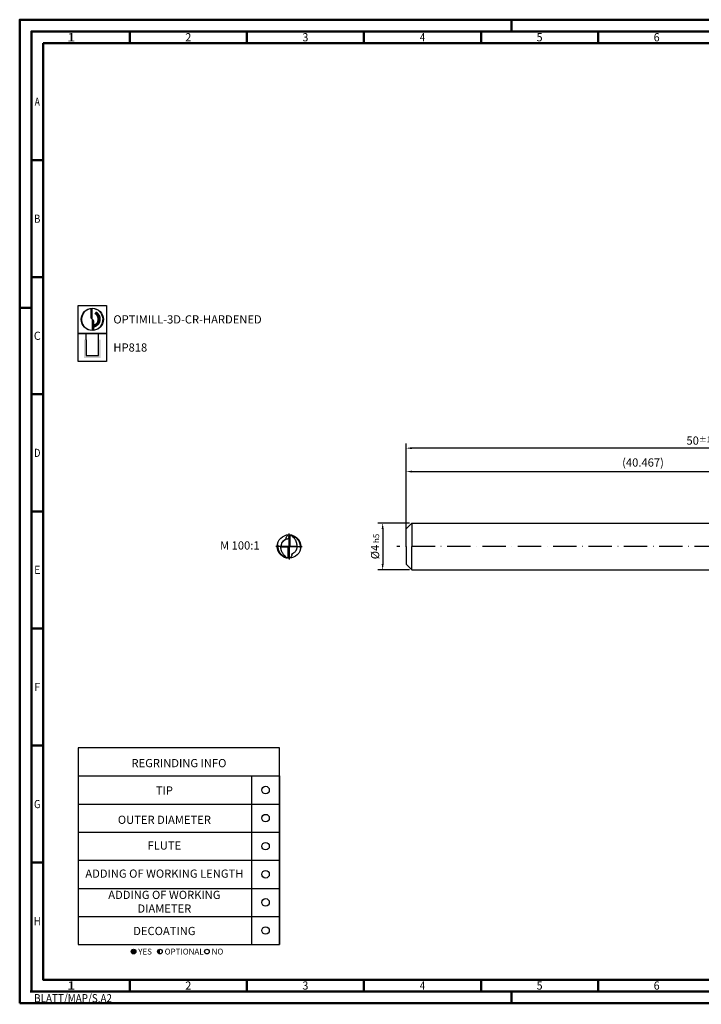
# Model space of a CAD drawing. Units: millimetres. Extents: x -165 to 429, y -196 to 225.
# Drawn here: x -165 to 126, y -196 to 225 of the extents above; entities that cross this region are included whole.
import ezdxf
from ezdxf.enums import TextEntityAlignment as Align

# ---------------------------------------------------------------- set-up
doc = ezdxf.new("R2010")
doc.units = ezdxf.units.MM
doc.linetypes.add('AM_ISO08W050x2', pattern=[9, 6, -0.75, 1.5, -0.75])
doc.linetypes.add('GEN7', pattern=[15, 10, -2.5, 0, -2.5])
doc.layers.get('0').update_dxf_attribs({"linetype": 'CONTINUOUS'})
doc.layers.get('DEFPOINTS').update_dxf_attribs({"linetype": 'CONTINUOUS'})
for name, color, linetype in [('AM_0', 7, 'CONTINUOUS'), ('AM_5', 3, 'CONTINUOUS'), ('AM_6', 2, 'CONTINUOUS'), ('AM_7', 4, 'GEN7')]:
    doc.layers.add(name, color=color, linetype=linetype)
doc.layers.add('AM_BOR', color=7, linetype='CONTINUOUS', lineweight=50)
doc.styles.get("Standard").update_dxf_attribs({"font": 'ISOCP.SHX'})
doc.dimstyles.get("Standard").update_dxf_attribs({"dimtxt": 3.5, "dimasz": 2.5, "dimexe": 2, "dimexo": 1, "dimgap": 1.5, "dimtad": 1, "dimdsep": 46, "dimtxsty": 'STANDARD', "dimcen": -2, "dimclrt": 2, "dimazin": 2, "dimtp": 0.1, "dimtm": 0.1, "dimtfac": 1, "dimtmove": 0, "dimatfit": 3, "dimfxl": 1, "dimarcsym": 0})

# ---------------------------------------------------------------- blocks, each defined once
blk = doc.blocks.new('*U6')
at = {"color": 0, "linetype": 'ByBlock'}
for p, q in [((-0.53, 0), (0.53, 0)), ((0, -0.53), (0, 0.53))]:
    blk.add_line(p, q, dxfattribs=at)
at = {"color": 0, "linetype": 'ByBlock', "width": 0.883178}
blk.add_text('BLATT/MAP/S.A2', height=3.5, dxfattribs=at).set_placement((1.17, -1.17), align=Align.TOP_LEFT)
blk = doc.blocks.new('A2')
at = {"layer": 'AM_BOR', "color": 1}
for p, q in [((210, 415), (210, 420)), ((47, 410), (47, 415)), ((97, 410), (97, 415)), ((147, 410), (147, 415)), ((197, 410), (197, 415)), ((247, 410), (247, 415)), ((10, 360), (5, 360)), ((10, 310), (5, 310)), ((0, 297), (5, 297)), ((10, 260), (5, 260)), ((10, 210), (5, 210)), ((10, 160), (5, 160)), ((10, 110), (5, 110)), ((10, 60), (5, 60)), ((47, 10), (47, 5)), ((97, 10), (97, 5)), ((147, 10), (147, 5)), ((197, 10), (197, 5)), ((247, 10), (247, 5)), ((210, 5), (210, 0))]:
    blk.add_line(p, q, dxfattribs=at)
for points in [[(0, 0), (594, 0), (594, 420), (0, 420)], [(10, 410), (10, 10), (584, 10), (584, 410)]]:
    blk.add_lwpolyline(points, close=True, dxfattribs=at)
at = {"layer": 'AM_BOR', "color": 7}
blk.add_lwpolyline([(5, 5), (589, 5), (589, 415), (5, 415)], close=True, dxfattribs=at)
at = {"layer": 'AM_BOR', "color": 1}
blk.add_blockref('*U6', (5, 5), dxfattribs=at)
at = {"layer": 'AM_BOR', "color": 2}
for s, width, p in [('1', 1.35, (22, 412.5)), ('2', 0.964286, (72, 412.5)), ('3', 0.964286, (122, 412.5)), ('4', 0.84375, (172, 412.5)), ('5', 0.964286, (222, 412.5)), ('6', 0.964286, (272, 412.5)), ('A', 0.75, (7.5, 385)), ('B', 0.84375, (7.5, 335)), ('C', 0.964286, (7.5, 285)), ('D', 0.84375, (7.5, 235)), ('E', 0.964286, (7.5, 185)), ('F', 0.964286, (7.5, 135)), ('G', 0.84375, (7.5, 85)), ('H', 0.84375, (7.5, 35)), ('1', 1.35, (22, 7.5)), ('2', 0.964286, (72, 7.5)), ('3', 0.964286, (122, 7.5)), ('4', 0.84375, (172, 7.5)), ('5', 0.964286, (222, 7.5)), ('6', 0.964286, (272, 7.5))]:
    blk.add_text(s, height=3.5, dxfattribs=dict(at, width=width)).set_placement(p, align=Align.MIDDLE_CENTER)
blk = doc.blocks.new('MAPAL_FRAME-Model')
blk.add_blockref('A2', (0, 0))
blk = doc.blocks.new('MN_30.46_260_000_00_IN4_DRAUFSICHT')
at = {"layer": 'AM_0'}
for p, q in [((0.044, 0.012), (0.044, 0.391)), ((-0.045, -0.01), (-0.045, -0.389))]:
    blk.add_line(p, q, dxfattribs=at)
for points in [[(-0.08, 0.45), (-0.073, 0.461), (-0.062, 0.477), (-0.053, 0.49), (-0.047, 0.498)], [(0.073, 0.49), (0.096, 0.486), (0.118, 0.481), (0.141, 0.475), (0.165, 0.467), (0.187, 0.458), (0.21, 0.448), (0.232, 0.437), (0.254, 0.425), (0.275, 0.412), (0.295, 0.397), (0.313, 0.383), (0.332, 0.367), (0.351, 0.349), (0.368, 0.331), (0.383, 0.313), (0.399, 0.293), (0.412, 0.273), (0.426, 0.252), (0.437, 0.231), (0.448, 0.208), (0.458, 0.186), (0.466, 0.163), (0.474, 0.14), (0.48, 0.117), (0.485, 0.094), (0.489, 0.071), (0.492, 0.051), (0.492, 0.05), (0.496, 0.047)], [(0.183, 0.453), (0.17, 0.458), (0.16, 0.462), (0.157, 0.463), (0.144, 0.467), (0.142, 0.467), (0.138, 0.469), (0.127, 0.472)], [(-0.5, 0), (-0.49, 0), (-0.488, -0.001), (-0.488, -0.012), (-0.488, -0.022), (-0.486, -0.045), (-0.484, -0.062), (-0.481, -0.084), (-0.477, -0.105), (-0.473, -0.121), (-0.472, -0.126), (-0.467, -0.143), (-0.462, -0.158), (-0.461, -0.159), (-0.461, -0.159), (-0.456, -0.174), (-0.445, -0.2), (-0.44, -0.211), (-0.433, -0.225), (-0.43, -0.23), (-0.422, -0.245), (-0.419, -0.25), (-0.413, -0.26), (-0.41, -0.264), (-0.404, -0.274), (-0.391, -0.292), (-0.381, -0.304), (-0.367, -0.321), (-0.359, -0.33), (-0.351, -0.338), (-0.344, -0.346), (-0.335, -0.355), (-0.323, -0.365), (-0.309, -0.377), (-0.297, -0.386), (-0.297, -0.386), (-0.29, -0.392), (-0.275, -0.402), (-0.265, -0.409), (-0.256, -0.415), (-0.237, -0.426), (-0.221, -0.434), (-0.201, -0.444), (-0.18, -0.453), (-0.161, -0.46)], [(0.283, 0.398), (0.294, 0.39), (0.296, 0.388), (0.296, 0.388), (0.315, 0.373), (0.324, 0.366), (0.337, 0.353), (0.348, 0.342), (0.357, 0.333), (0.363, 0.326), (0.378, 0.309), (0.392, 0.29), (0.404, 0.274), (0.409, 0.266), (0.412, 0.261), (0.42, 0.248), (0.428, 0.235), (0.43, 0.23), (0.438, 0.214), (0.445, 0.2), (0.454, 0.179), (0.46, 0.162), (0.46, 0.161), (0.46, 0.161), (0.463, 0.154), (0.469, 0.132), (0.471, 0.128), (0.472, 0.123), (0.473, 0.121), (0.476, 0.103), (0.48, 0.083), (0.483, 0.064), (0.484, 0.06), (0.486, 0.044), (0.487, 0.026), (0.487, 0.011), (0.488, 0.001), (0.488, 0.001), (0.489, 0.001), (0.499, 0.001), (0.499, 0.001)], [(0.003, -0.006), (0.002, -0.014), (0.002, -0.382)], [(-0.1, -0.483), (-0.092, -0.485)], [(0.08, -0.45), (0.073, -0.461), (0.062, -0.477), (0.053, -0.49), (0.049, -0.496)]]:
    blk.add_lwpolyline(points, dxfattribs=at)
at = {"layer": 'AM_0', "flags": 128}
for points in [[(0.342, 0.014), (0.343, 0.021), (0.343, 0.049), (0.342, 0.069), (0.34, 0.089), (0.336, 0.111), (0.331, 0.138), (0.326, 0.159), (0.32, 0.179), (0.311, 0.206), (0.302, 0.228), (0.296, 0.242), (0.288, 0.257), (0.277, 0.277), (0.266, 0.295), (0.248, 0.32), (0.231, 0.342), (0.216, 0.36), (0.201, 0.376), (0.186, 0.391), (0.17, 0.404), (0.15, 0.421), (0.144, 0.426), (0.141, 0.431), (0.14, 0.433), (0.139, 0.438), (0.139, 0.443), (0.14, 0.445), (0.142, 0.448), (0.144, 0.45), (0.149, 0.451), (0.152, 0.451), (0.155, 0.45), (0.176, 0.443), (0.196, 0.434), (0.211, 0.427), (0.227, 0.419), (0.241, 0.411), (0.256, 0.402), (0.272, 0.391), (0.289, 0.378), (0.305, 0.366), (0.322, 0.35), (0.338, 0.335), (0.353, 0.319), (0.362, 0.309), (0.372, 0.297), (0.384, 0.28), (0.394, 0.266), (0.403, 0.253), (0.413, 0.235), (0.424, 0.215), (0.432, 0.199), (0.44, 0.18), (0.446, 0.166), (0.451, 0.15), (0.457, 0.129), (0.462, 0.112), (0.465, 0.098), (0.469, 0.075), (0.472, 0.053), (0.474, 0.032), (0.474, 0.026), (0.475, 0.021), (0.475, 0), (0.475, -0.017), (0.474, -0.03), (0.473, -0.045), (0.471, -0.06), (0.47, -0.069), (0.47, -0.071), (0.472, -0.072), (0.477, -0.073), (0.493, -0.075)], [(0.183, 0.453), (0.186, 0.452)], [(0.183, 0.453), (0.186, 0.452)], [(0.183, 0.453), (0.186, 0.452)], [(0.186, 0.452), (0.207, 0.442), (0.219, 0.437), (0.234, 0.429), (0.247, 0.421), (0.262, 0.412), (0.281, 0.4)], [(-0.494, 0.077), (-0.475, 0.074), (-0.472, 0.073), (-0.471, 0.072), (-0.471, 0.07), (-0.473, 0.05), (-0.475, 0.037), (-0.475, 0.022), (-0.476, 0.006), (-0.476, -0.014), (-0.475, -0.033), (-0.473, -0.054), (-0.469, -0.078), (-0.466, -0.098), (-0.463, -0.107), (-0.458, -0.13), (-0.451, -0.15), (-0.444, -0.17), (-0.439, -0.182), (-0.431, -0.201), (-0.424, -0.216), (-0.412, -0.237), (-0.402, -0.254), (-0.388, -0.275), (-0.376, -0.29), (-0.367, -0.302), (-0.357, -0.314), (-0.343, -0.329), (-0.327, -0.344), (-0.31, -0.36), (-0.294, -0.373), (-0.278, -0.385), (-0.267, -0.393), (-0.253, -0.402), (-0.238, -0.411), (-0.221, -0.421), (-0.201, -0.43), (-0.185, -0.437), (-0.171, -0.443), (-0.155, -0.449), (-0.15, -0.449), (-0.146, -0.448), (-0.144, -0.447), (-0.142, -0.444), (-0.14, -0.441), (-0.14, -0.438), (-0.14, -0.435), (-0.141, -0.431), (-0.142, -0.428), (-0.147, -0.423), (-0.163, -0.409), (-0.177, -0.397), (-0.193, -0.383), (-0.203, -0.373), (-0.221, -0.353), (-0.234, -0.338), (-0.252, -0.315), (-0.27, -0.288), (-0.282, -0.268), (-0.29, -0.253), (-0.301, -0.232), (-0.308, -0.214), (-0.314, -0.198), (-0.324, -0.168), (-0.329, -0.149), (-0.334, -0.128), (-0.339, -0.098), (-0.342, -0.079), (-0.343, -0.06), (-0.344, -0.029), (-0.344, -0.016), (-0.343, -0.012)], [(-0.317, 0.128), (-0.324, 0.107), (-0.33, 0.088), (-0.336, 0.065), (-0.34, 0.044), (-0.342, 0.03), (-0.343, 0.014), (-0.344, -0.002), (-0.344, -0.012), (-0.343, -0.012)], [(-0.324, 0.108), (-0.323, 0.111), (-0.323, 0.11)], [(-0.319, 0.123), (-0.319, 0.123), (-0.319, 0.123), (-0.319, 0.123)], [(-0.317, 0.128), (-0.304, 0.15), (-0.295, 0.165), (-0.284, 0.179), (-0.276, 0.19), (-0.262, 0.206), (-0.246, 0.222), (-0.233, 0.235), (-0.225, 0.242), (-0.225, 0.242), (-0.21, 0.255), (-0.196, 0.265), (-0.174, 0.279), (-0.158, 0.289), (-0.143, 0.297), (-0.118, 0.31), (-0.091, 0.321), (-0.072, 0.328), (-0.056, 0.333), (-0.037, 0.337), (-0.016, 0.341), (-0.003, 0.344), (-0.003, 0.344), (-0.003, 0.344)], [(-0.045, -0.01), (-0.014, -0.003), (-0.01, -0.002), (-0.006, 0.003), (-0.004, 0.008)], [(-0.003, 0.382), (-0.003, 0.382), (-0.003, 0.016), (-0.004, 0.008)], [(-0.004, 0.008), (-0.002, 0.004), (0.002, -0.004), (0.003, -0.006)], [(0.003, -0.006), (0.005, -0.001), (0.009, 0.004), (0.014, 0.006), (0.044, 0.012)], [(0.044, 0.012), (0.126, 0.011), (0.167, 0.01), (0.274, 0.011), (0.311, 0.013), (0.342, 0.014)], [(0.281, 0.4), (0.283, 0.398)], [(0.281, 0.4), (0.283, 0.398)], [(0.281, 0.4), (0.283, 0.398)], [(0.342, 0.014), (0.343, 0.013), (0.343, -0.004), (0.342, -0.018), (0.34, -0.032), (0.337, -0.05), (0.333, -0.072), (0.327, -0.093), (0.319, -0.117), (0.316, -0.126)], [(-0.497, -0.045), (-0.493, -0.048), (-0.492, -0.049), (-0.489, -0.075), (-0.485, -0.1), (-0.479, -0.123), (-0.473, -0.146), (-0.465, -0.17), (-0.455, -0.193), (-0.445, -0.217), (-0.433, -0.238), (-0.421, -0.26), (-0.407, -0.28), (-0.392, -0.301), (-0.376, -0.321), (-0.36, -0.339), (-0.344, -0.355)], [(-0.344, -0.355), (-0.325, -0.372), (-0.306, -0.388), (-0.286, -0.403), (-0.269, -0.414)], [(-0.343, -0.012), (-0.285, -0.01), (-0.238, -0.009), (-0.15, -0.009), (-0.081, -0.01), (-0.045, -0.01)], [(-0.269, -0.414), (-0.248, -0.427), (-0.228, -0.438), (-0.207, -0.448)], [(-0.207, -0.448), (-0.184, -0.458), (-0.161, -0.467), (-0.161, -0.467)], [(-0.161, -0.467), (-0.148, -0.471)], [(-0.148, -0.471), (-0.124, -0.478), (-0.1, -0.483)], [(-0.1, -0.483), (-0.1, -0.483)], [(-0.1, -0.483), (-0.1, -0.483)], [(-0.1, -0.483), (-0.1, -0.483)], [(-0.1, -0.483), (-0.1, -0.483)], [(-0.1, -0.483), (-0.1, -0.483)], [(-0.1, -0.483), (-0.1, -0.483), (-0.1, -0.483), (-0.1, -0.483)], [(-0.1, -0.483), (-0.1, -0.483)], [(-0.1, -0.483), (-0.1, -0.483)]]:
    blk.add_lwpolyline(points, dxfattribs=at)
at = {"layer": 'AM_0'}
blk.add_circle((0, 0.001), 0.501, dxfattribs=at)
for points, knots in [([(-0.317, 0.128), (-0.315, 0.132), (-0.311, 0.142), (-0.302, 0.161), (-0.285, 0.188), (-0.261, 0.222), (-0.217, 0.268), (-0.167, 0.3), (-0.126, 0.319), (-0.114, 0.326), (-0.11, 0.332), (-0.111, 0.338), (-0.116, 0.345), (-0.124, 0.35), (-0.126, 0.362), (-0.12, 0.379), (-0.102, 0.408), (-0.089, 0.434), (-0.08, 0.45)], [0, 0, 0, 0, 0.012596, 0.033912, 0.0636189, 0.1081588, 0.1571413, 0.2554426, 0.2818074, 0.293674, 0.2978865, 0.3033172, 0.3097937, 0.3232112, 0.3295859, 0.3439114, 0.3771236, 0.4310395, 0.4310395, 0.4310395, 0.4310395]), ([(-0.003, 0.382), (-0.003, 0.39), (-0.003, 0.406), (-0.001, 0.435), (0.005, 0.459), (0.013, 0.478), (0.021, 0.487), (0.033, 0.495), (0.051, 0.493), (0.065, 0.491), (0.073, 0.49)], [0, 0, 0, 0, 0.0227308, 0.0504877, 0.0846224, 0.0964079, 0.1133687, 0.119014, 0.1386384, 0.163506, 0.163506, 0.163506, 0.163506]), ([(0.044, 0.391), (0.044, 0.402), (0.044, 0.422), (0.05, 0.448), (0.058, 0.467), (0.069, 0.477), (0.081, 0.482), (0.1, 0.479), (0.115, 0.475), (0.127, 0.472)], [0, 0, 0, 0, 0.0328459, 0.0599902, 0.0789976, 0.0941095, 0.1042305, 0.1142624, 0.1511804, 0.1511804, 0.1511804, 0.1511804]), ([(-0.045, -0.389), (-0.045, -0.401), (-0.045, -0.422), (-0.05, -0.448), (-0.059, -0.467), (-0.069, -0.477), (-0.081, -0.482), (-0.112, -0.477), (-0.138, -0.468), (-0.161, -0.46)], [0, 0, 0, 0, 0.0355821, 0.0616113, 0.0806187, 0.0957306, 0.1058516, 0.1158835, 0.1894557, 0.1894557, 0.1894557, 0.1894557]), ([(0.002, -0.382), (0.002, -0.39), (0.002, -0.406), (0.001, -0.435), (-0.005, -0.459), (-0.013, -0.478), (-0.021, -0.487), (-0.033, -0.494), (-0.057, -0.493), (-0.078, -0.488), (-0.092, -0.485)], [0, 0, 0, 0, 0.0228925, 0.0505885, 0.0847233, 0.0965087, 0.1134695, 0.1191149, 0.1387392, 0.1826548, 0.1826548, 0.1826548, 0.1826548]), ([(0.316, -0.126), (0.314, -0.131), (0.309, -0.142), (0.301, -0.162), (0.285, -0.189), (0.261, -0.222), (0.217, -0.268), (0.167, -0.3), (0.126, -0.319), (0.114, -0.326), (0.11, -0.332), (0.111, -0.338), (0.116, -0.345), (0.124, -0.35), (0.126, -0.362), (0.12, -0.379), (0.102, -0.408), (0.089, -0.434), (0.08, -0.45)], [0, 0, 0, 0, 0.0160716, 0.0352746, 0.0648389, 0.1093788, 0.1583612, 0.2566626, 0.2830274, 0.2948939, 0.2991064, 0.3045371, 0.3110137, 0.3244312, 0.3308059, 0.3451314, 0.3783436, 0.4322595, 0.4322595, 0.4322595, 0.4322595])]:
    blk.add_open_spline(points, degree=3, knots=knots, dxfattribs=at)
at = {"layer": 'AM_7', "linetype": 'AM_ISO08W050x2'}
for q in [(0, 0.558), (-0.558, 0), (0.558, 0), (0, -0.558)]:
    blk.add_line((0, 0), q, dxfattribs=at)
blk = doc.blocks.new('*U43')
at = {"layer": 'AM_6'}
blk.add_circle((0, 0), 1.6, dxfattribs=at)
blk = doc.blocks.new('*U45')
at = {"layer": 'AM_6'}
blk.add_circle((0, 0), 1.6, dxfattribs=at)
blk = doc.blocks.new('*U47')
at = {"layer": 'AM_6'}
blk.add_circle((0, 0), 1.6, dxfattribs=at)
blk = doc.blocks.new('*U49')
at = {"layer": 'AM_6'}
blk.add_circle((0, 0), 1.6, dxfattribs=at)
blk = doc.blocks.new('*U51')
at = {"layer": 'AM_6'}
blk.add_circle((0, 0), 1.6, dxfattribs=at)
blk = doc.blocks.new('*U53')
at = {"layer": 'AM_6'}
blk.add_circle((0, 0), 1.6, dxfattribs=at)
blk = doc.blocks.new('*U57')
at = {"layer": 'AM_6'}
h = blk.add_hatch(color=256, dxfattribs=at)
h.dxf.hatch_style = 1
h.paths.add_polyline_path([(22.61, -3, 1), (24.61, -3, 1)])
h = blk.add_hatch(color=256, dxfattribs=at)
h.dxf.hatch_style = 1
h.paths.add_polyline_path([(34.89, -2, 0.414214), (33.89, -3, 0.414214), (34.89, -4)])
for p, q in [((0, 72), (0, 0)), ((74, 72), (74, 0)), ((86, 0), (86, 72)), ((86, 72), (86, 0)), ((0, 60), (86, 60)), ((0, 48), (86, 48)), ((0, 36), (86, 36)), ((0, 24), (86, 24)), ((0, 12), (86, 12)), ((0, 0), (86, 0))]:
    blk.add_line(p, q, dxfattribs=at)
blk.add_lwpolyline([(0, 72), (86, 72), (86, 84), (0, 84)], close=True, dxfattribs=at)
for centre in [(23.61, -3), (34.89, -3), (54.96, -3)]:
    blk.add_circle(centre, 1, dxfattribs=at)
for name, p in [('*U43', (80, 66)), ('*U53', (80, 54)), ('*U45', (80, 42)), ('*U47', (80, 30)), ('*U49', (80, 18)), ('*U51', (80, 6))]:
    blk.add_blockref(name, p)
for s, p in [('YES', (25.61, -3)), ('OPTIONAL', (36.89, -3)), ('NO', (56.96, -3))]:
    blk.add_text(s, height=2.5, dxfattribs=at).set_placement(p, align=Align.MIDDLE_LEFT)
at = {"layer": 'AM_6', "char_height": 3.5}
for s, insert, width, attachment_point in [('REGRINDING INFO', (43, 79.24), 86, 2), ('TIP', (36.78, 65.34), 70, 5), ('OUTER DIAMETER', (36.78, 52.84), 70, 5), ('FLUTE', (36.78, 41.84), 70, 5), ('ADDING OF WORKING LENGTH', (36.78, 29.84), 70, 5), ('ADDING OF WORKING DIAMETER', (36.78, 17.84), 70, 5), ('DECOATING', (36.78, 5.34), 70, 5)]:
    blk.add_mtext(s, dxfattribs=dict(at, insert=insert, width=width, attachment_point=attachment_point))
blk = doc.blocks.new('*D58')
at = {"layer": 'AM_5', "color": 0, "lineweight": -2}
for p, q in [((1.5, 10), (-12, 10)), ((-10, 7.5), (-10, -7.5)), ((1.5, -10), (-12, -10))]:
    blk.add_line(p, q, dxfattribs=at)
at = {"layer": 'AM_5', "color": 0}
for points in [[(-9.58, 7.5), (-10.42, 7.5), (-10, 10)], [(-10.42, -7.5), (-9.58, -7.5), (-10, -10)]]:
    blk.add_solid(points, dxfattribs=at)
at = {"layer": 'DEFPOINTS', "color": 0}
for p in [(2.5, 10), (-10, -10), (2.5, -10)]:
    blk.add_point(p, dxfattribs=at)
at = {"layer": 'AM_5', "color": 2, "insert": (-13.25, 0), "char_height": 3.5, "attachment_point": 5, "rotation": 90}
blk.add_mtext('%%c4{}{\\H0.71x;\\C3; h5', dxfattribs=at)
blk = doc.blocks.new('*D61')
at = {"layer": 'AM_5', "color": 0, "lineweight": -2}
for p, q in [((0, 1), (0, 34)), ((202.34, 11), (202.34, 34)), ((2.5, 32), (199.84, 32))]:
    blk.add_line(p, q, dxfattribs=at)
at = {"layer": 'AM_5', "color": 0}
for points in [[(2.5, 32.42), (2.5, 31.58), (0, 32)], [(199.84, 31.58), (199.84, 32.42), (202.34, 32)]]:
    blk.add_solid(points, dxfattribs=at)
at = {"layer": 'DEFPOINTS', "color": 0}
for p in [(202.34, 32), (202.34, 10), (0, 0)]:
    blk.add_point(p, dxfattribs=at)
at = {"layer": 'AM_5', "color": 2, "insert": (101.17, 35.43), "char_height": 3.5, "attachment_point": 5}
blk.add_mtext('(40.467)', dxfattribs=at)
blk = doc.blocks.new('*D65')
at = {"layer": 'AM_5', "color": 0, "lineweight": -2}
for p, q in [((0, 1), (0, 44)), ((250, 1), (250, 44)), ((247.5, 42), (2.5, 42))]:
    blk.add_line(p, q, dxfattribs=at)
at = {"layer": 'AM_5', "color": 0}
for points in [[(2.5, 42.42), (2.5, 41.58), (0, 42)], [(247.5, 41.58), (247.5, 42.42), (250, 42)]]:
    blk.add_solid(points, dxfattribs=at)
at = {"layer": 'DEFPOINTS', "color": 0}
for p in [(0, 42), (0, 0), (250, 0)]:
    blk.add_point(p, dxfattribs=at)
at = {"layer": 'AM_5', "color": 2, "insert": (125, 45.25), "char_height": 3.5, "attachment_point": 5}
blk.add_mtext('50{}{\\H0.71x;\\C3;%%p1}', dxfattribs=at)
blk = doc.blocks.new('P_CUTTING2')
blk.add_lwpolyline([(-0.64, 4.55, 0.000065), (-0.63, 2.57), (-0.63, 0.66), (-0.32, 0.34), (0, 0.03), (0, 2.29), (0, 4.6)], format="xyb")
blk.add_lwpolyline([(0.69, -4.55), (0.69, -2.63), (0.69, -0.71), (0.34, -0.37), (0, -0.03), (0, -2.31), (0, -4.6)])
at = {"linetype": 'Continuous'}
blk.add_circle((0, 0), 4.76, dxfattribs=at)
for start, end in [(97.9703, 270), (278.6087, 90)]:
    blk.add_arc((0, 0), 4.59, start, end, dxfattribs=at)
blk = doc.blocks.new('*U33')
at = {"layer": 'AM_6', "lineweight": 35}
for p, q in [((8.16, -27.18), (7.36, -27.15)), ((7.36, -27.15), (7.7, -27.83))]:
    blk.add_line(p, q, dxfattribs=at)
at = {"layer": 'AM_6'}
blk.add_lwpolyline([(0, -24), (12, -24), (12, -36), (0, -36)], close=True, dxfattribs=at)
at = {"layer": 'AM_6', "lineweight": 70}
blk.add_arc((5.94, -29.88), 3.08, 284.0023, 62.6564, dxfattribs=at)
at = {"layer": 'AM_6', "linetype": 'Continuous'}
blk.add_blockref('P_CUTTING2', (6, -30), dxfattribs=at)
blk = doc.blocks.new('*U39')
at = {"layer": 'AM_6'}
blk.add_hatch(color=256, dxfattribs=at).paths.add_polyline_path([(2.4, -50.67), (2.4, -58.47), (9.6, -58.47), (9.6, -50.67), (8.6, -50.67), (8.6, -57.47), (3.4, -57.47), (3.4, -50.67)])
for p, q in [((3.4, -50.67), (3.4, -48)), ((8.6, -50.67), (8.6, -48)), ((3.4, -50.67), (3.4, -57.47)), ((8.6, -57.47), (8.6, -50.67)), ((3.4, -57.47), (8.6, -57.47))]:
    blk.add_line(p, q, dxfattribs=at)
blk.add_lwpolyline([(0, -48), (12, -48), (12, -60), (0, -60)], close=True, dxfattribs=at)
blk = doc.blocks.new('PICTO_INFO_MILL')
at = {"layer": 'AM_6'}
for name, p in [('*U33', (0, 24)), ('*U39', (0, 36))]:
    blk.add_blockref(name, p, dxfattribs=at)
for tag, p in [('TYPE_CUTTINGNUMBER', (15, -6)), ('COATING', (15, -18))]:
    blk.add_attdef(tag, text='', height=3.5, dxfattribs=at).set_placement(p, align=Align.MIDDLE_LEFT)

msp = doc.modelspace()

# ---------------------------------------------------------------- linework, layer by layer
at = {"layer": 'AM_0'}
for p, q in [((0, 7.5), (2.5, 10)), ((2.5, 10), (2.5, 0)), ((2.5, 10), (202.3358, 10)), ((0, 0), (0, 7.5))]:
    msp.add_line(p, q, dxfattribs=at)
at = {"layer": 'AM_0', "extrusion": (0, 0, -1)}
for p, q in [((0, 0), (0, -7.5)), ((2.5, -10), (2.5, 0)), ((0, -7.5), (2.5, -10)), ((2.5, -10), (202.3358, -10))]:
    msp.add_line(p, q, dxfattribs=at)
at = {"layer": 'AM_7'}
msp.add_line((254, 0), (-4, 0), dxfattribs=at)

# ---------------------------------------------------------------- block references
at = {"layer": 'AM_0'}
for name, p in [('MAPAL_FRAME-Model', (-165, -195)), ('*U57', (-140, -170))]:
    msp.add_blockref(name, p, dxfattribs=at)
ref = msp.add_blockref('PICTO_INFO_MILL', (-140, 103), dxfattribs=at)
ref.add_attrib('TYPE_CUTTINGNUMBER', 'OPTIMILL-3D-CR-HARDENED', (-125, 95.25), dxfattribs={"layer": 'AM_6', "height": 3.5})
ref.add_attrib('COATING', 'HP818', (-125, 83.25), dxfattribs={"layer": 'AM_6', "height": 3.5})
at = {"layer": 'AM_0', "xscale": 10, "yscale": 10, "zscale": 10}
msp.add_blockref('MN_30.46_260_000_00_IN4_DRAUFSICHT', (-50, 0), dxfattribs=at)

# ---------------------------------------------------------------- texts
at = {"layer": 'AM_6', "insert": (-71, 0), "char_height": 3.5, "width": 100, "attachment_point": 5}
msp.add_mtext('M 100:1', dxfattribs=at)

# ---------------------------------------------------------------- dimensions: what is measured, and where the dimension line sits
at = {"layer": 'AM_5'}
for base, p1, p2, text, override, picture, middle in [((0, 42), (250, 0), (0, 0), '<>{}{\\H0.71x;\\C3;%%p1}', {"dimlfac": 0.2}, '*D65', (125, 45.25)), ((202.3358, 32), (0, 0), (202.3358, 10), '(<>)', {"dimdec": 3, "dimlfac": 0.2}, '*D61', (101.1679, 35.4268))]:
    dim = msp.add_linear_dim(base=base, p1=p1, p2=p2, text=text, dimstyle='STANDARD', override=override, dxfattribs=at)
    dim.commit()
    dim.dimension.update_dxf_attribs({"geometry": picture, "text_midpoint": middle})
dim = msp.add_linear_dim(base=(-10, -10), p1=(2.5, 10), p2=(2.5, -10), angle=90, text='%%c<>{}{\\H0.71x;\\C3; h5', dimstyle='STANDARD', override={"dimdec": 3, "dimlfac": 0.2, "dimtp": 0.01}, dxfattribs=at)
dim.commit()
dim.dimension.update_dxf_attribs({"geometry": '*D58', "text_midpoint": (-13.2506, 0)})

doc.saveas('drawing.dxf')
